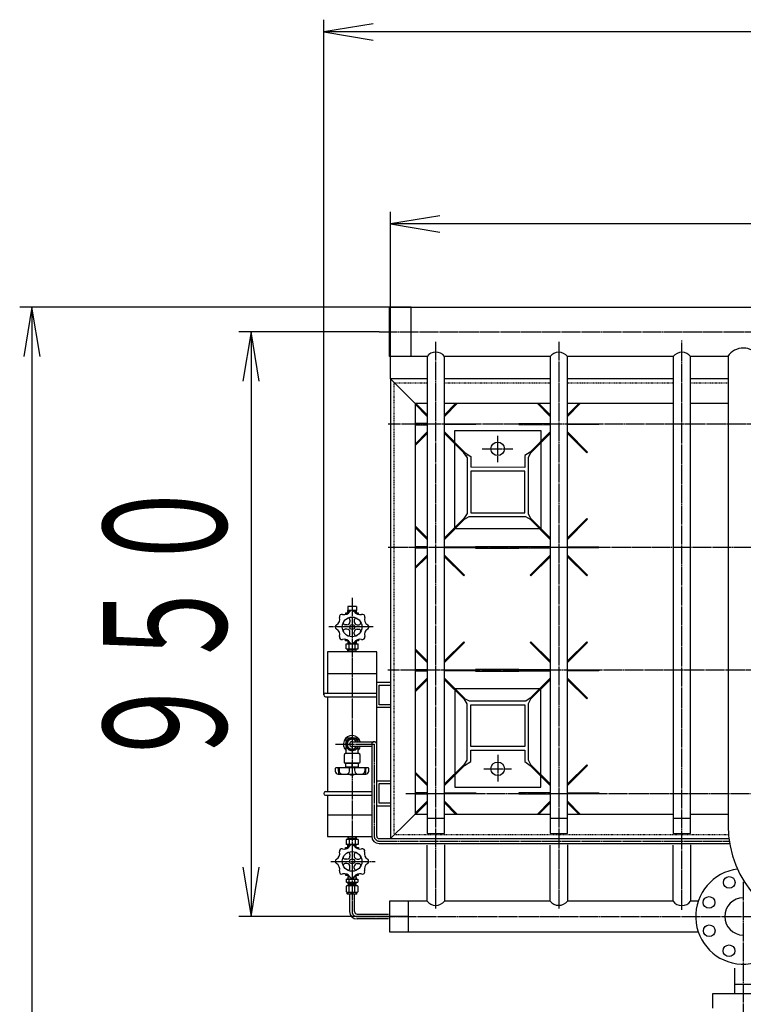
# Model space of a CAD drawing. Extents: x 2741 to 13574, y 487 to 11323.
# Drawn here: x 6088 to 7264, y 6228 to 7828 of the extents above; entities that cross this region are included whole.
import ezdxf
from ezdxf.enums import TextEntityAlignment as Align

# ---------------------------------------------------------------- set-up
doc = ezdxf.new("R2010")
doc.units = 0
doc.header["$MEASUREMENT"] = 0
doc.linetypes.add('EXLTYPE2', pattern=[2, 1, -1])
doc.linetypes.add('EXLTYPE3', pattern=[33, 30, -1, 1, -1])
doc.layers.add('LAY-1', color=3, linetype='CONTINUOUS')
doc.layers.add('LAY-5', color=1, linetype='CONTINUOUS')
doc.styles.add('EXCADSTD', font='monotxt', dxfattribs={"bigfont": 'extfont'})

msp = doc.modelspace()

# ---------------------------------------------------------------- linework, layer by layer
at = {"layer": 'LAY-1', "color": 2, "linetype": 'CONTINUOUS'}
for p, q in [((6689.266817, 7280.59804), (6689.266817, 7360.59804)), ((6689.266817, 7360.59804), (7639.266817, 7360.59804)), ((6724.266817, 7280.59804), (6724.266817, 7360.59804)), ((6750.266817, 7280.59804), (6689.266817, 7280.59804)), ((6750.266817, 7280.739897), (6750.266817, 6505.59804)), ((6778.266817, 6505.59804), (6778.266817, 7280.739897)), ((6950.266817, 7280.59804), (6778.266817, 7280.59804)), ((6950.266817, 7280.676192), (6950.266817, 6505.59804)), ((6978.266817, 6505.59804), (6978.266817, 7280.59804)), ((7150.266817, 7280.59804), (6978.266817, 7280.59804)), ((7150.266817, 7280.676192), (7150.266817, 6505.59804)), ((7178.266817, 6505.59804), (7178.266817, 7280.676192)), ((7239.266817, 7280.59804), (7178.266817, 7280.59804)), ((7239.276294, 7280.684821), (7239.312431, 6518.427956)), ((6690.766817, 7244.09804), (6690.766817, 6497.09804)), ((6690.766817, 7244.09804), (6730.766817, 7204.09804)), ((6750.266817, 7244.09804), (6690.766817, 7244.09804)), ((6950.266817, 7244.09804), (6778.266817, 7244.09804)), ((7150.266817, 7244.09804), (6978.266817, 7244.09804)), ((7239.266817, 7244.09804), (7178.266817, 7244.09804)), ((6730.766817, 7204.09804), (6730.766817, 6537.09804)), ((6750.266817, 7204.09804), (6730.766817, 7204.09804)), ((6730.766817, 7202.909468), (6750.266817, 7183.217485)), ((6750.266817, 7185.965137), (6731.955389, 7204.09804)), ((6950.266817, 7204.09804), (6778.266817, 7204.09804)), ((6778.266817, 7185.965137), (6796.578244, 7204.09804)), ((6798.943801, 7204.09804), (6778.266817, 7183.217485)), ((6929.589832, 7204.09804), (6950.266817, 7183.217485)), ((6950.266817, 7185.965137), (6931.955389, 7204.09804)), ((6978.266817, 7185.965137), (6996.578244, 7204.09804)), ((6998.943801, 7204.09804), (6978.266817, 7183.217485)), ((6994.724443, 7204.09804), (6978.266817, 7204.09804)), ((7150.266817, 7204.09804), (6994.724443, 7204.09804)), ((7239.266817, 7204.09804), (7178.266817, 7204.09804)), ((6750.302576, 7171.59804), (6730.800065, 7171.502507)), ((6730.804387, 7169.693553), (6750.302576, 7169.59804)), ((6778.231057, 7171.59804), (6829.266817, 7171.34804)), ((6829.266817, 7169.84804), (6778.231057, 7169.59804)), ((6829.266817, 7171.34804), (6829.266817, 7169.84804)), ((6950.302576, 7171.59804), (6899.266817, 7171.34804)), ((6899.266817, 7171.34804), (6899.266817, 7169.84804)), ((6899.266817, 7169.84804), (6950.302576, 7169.59804)), ((6978.231057, 7171.59804), (7029.266817, 7171.34804)), ((7029.266817, 7169.84804), (6978.231057, 7169.59804)), ((7029.266817, 7171.34804), (7029.266817, 7169.84804)), ((6750.266817, 7157.978596), (6730.766817, 7138.286613)), ((6730.766817, 7135.921056), (6750.266817, 7155.230944)), ((6810.759087, 7125.16643), (6778.266817, 7157.978596)), ((6778.266817, 7155.230944), (6809.698427, 7124.10577)), ((6795.165194, 7141.148193), (6795.165194, 7160.6352)), ((6795.165194, 7160.6352), (6935.038596, 7160.6352)), ((6950.266817, 7157.978596), (6917.774546, 7125.16643)), ((6918.835206, 7124.10577), (6950.266817, 7155.230944)), ((6935.038596, 7160.6352), (6935.038596, 7142.880372)), ((7010.759087, 7125.16643), (6978.266817, 7157.978596)), ((6978.266817, 7155.230944), (7009.698427, 7124.10577)), ((6795.165194, 7002.573925), (6795.165194, 7138.98297)), ((6935.038596, 7139.84906), (6935.038596, 7001.274792)), ((6809.607376, 7124.195934), (6815.085245, 7115.686368)), ((6809.698427, 7124.10577), (6810.759087, 7125.16643)), ((6810.668923, 7125.257481), (6821.085245, 7118.171649)), ((6917.833851, 7125.226319), (6909.118545, 7119.470783)), ((6915.118545, 7116.985502), (6918.895095, 7124.165075)), ((6915.118545, 7120.795098), (6915.264789, 7120.977903)), ((6917.774546, 7125.16643), (6918.835206, 7124.10577)), ((6918.274977, 7124.740638), (6918.582902, 7125.125544)), ((7009.698427, 7124.10577), (7010.759087, 7125.16643)), ((6814.997827, 7120.44073), (6815.085245, 7120.362053)), ((6815.085245, 7115.686368), (6815.085245, 7025.437483)), ((6821.085245, 7118.171649), (6821.085245, 7100.59804)), ((6909.118545, 7119.470783), (6909.118545, 7100.442002)), ((6915.118545, 7024.13835), (6915.118545, 7116.985502)), ((6909.118545, 7100.442002), (6821.085245, 7100.59804)), ((6821.085245, 7094.442002), (6821.085245, 7026.761798)), ((6909.118545, 7094.442002), (6821.085245, 7094.442002)), ((6909.118545, 7026.761798), (6909.118545, 7094.442002)), ((6915.085234, 7100.442002), (6915.118545, 7100.442002)), ((6815.085245, 7025.437483), (6809.698427, 7017.090311)), ((6821.085245, 7026.761798), (6909.118545, 7026.761798)), ((6778.266817, 6985.965137), (6809.698427, 7017.090311)), ((6810.759087, 7016.029651), (6778.266817, 6983.217485)), ((6809.698427, 7017.090311), (6810.759087, 7016.029651)), ((6810.759087, 7016.029651), (6818.731084, 7020.59804)), ((6818.731084, 7020.59804), (6910.173573, 7020.59804)), ((6910.173573, 7020.59804), (6917.774546, 7016.029651)), ((6918.835206, 7017.090311), (6915.118545, 7024.13835)), ((6918.835206, 7017.090311), (6917.774546, 7016.029651)), ((6917.774546, 7016.029651), (6950.266817, 6983.217485)), ((6918.045788, 7016.580023), (6918.149857, 7016.431352)), ((6950.266817, 6985.965137), (6918.835206, 7017.090311)), ((6978.266817, 6985.965137), (7009.698427, 7017.090311)), ((7010.759087, 7016.029651), (6978.266817, 6983.217485)), ((7009.698427, 7017.090311), (7010.759087, 7016.029651)), ((6750.266817, 6985.965137), (6730.766817, 7005.275025)), ((6730.766817, 7002.909468), (6750.266817, 6983.217485)), ((6933.306418, 7000.408702), (6795.598239, 7000.408702)), ((6730.789945, 6969.693624), (6750.302576, 6969.59804)), ((6750.302576, 6971.59804), (6730.798856, 6971.502501)), ((6778.231057, 6971.59804), (6829.266817, 6971.34804)), ((6829.266817, 6969.84804), (6778.231057, 6969.59804)), ((6899.027673, 6971.557946), (6828.734003, 6971.557946)), ((6828.734003, 6971.557946), (6828.734003, 6969.361269)), ((6828.734003, 6969.361269), (6899.393786, 6969.361269)), ((6829.266817, 6971.34804), (6829.266817, 6969.84804)), ((6899.393786, 6969.361269), (6899.027673, 6971.557946)), ((6950.302576, 6971.59804), (6899.266817, 6971.34804)), ((6899.266817, 6971.34804), (6899.266817, 6969.84804)), ((6899.266817, 6969.84804), (6950.302576, 6969.59804)), ((6978.231057, 6971.59804), (7029.266817, 6971.34804)), ((7029.266817, 6969.84804), (6978.231057, 6969.59804)), ((7029.266817, 6971.34804), (7029.266817, 6969.84804)), ((6750.266817, 6957.978596), (6730.766817, 6938.286613)), ((6730.766817, 6935.921056), (6750.266817, 6955.230944)), ((6810.759087, 6925.16643), (6778.266817, 6957.978596)), ((6778.266817, 6955.230944), (6809.698427, 6924.10577)), ((6950.266817, 6957.978596), (6917.774546, 6925.16643)), ((6918.835206, 6924.10577), (6950.266817, 6955.230944)), ((7010.759087, 6925.16643), (6978.266817, 6957.978596)), ((6978.266817, 6955.230944), (7009.698427, 6924.10577)), ((6809.698427, 6924.10577), (6810.759087, 6925.16643)), ((6917.774546, 6925.16643), (6918.835206, 6924.10577)), ((7009.698427, 6924.10577), (7010.759087, 6925.16643)), ((6621.223905, 6874.098008), (6621.223905, 6868.098008)), ((6635.201021, 6874.098008), (6621.223905, 6874.098008)), ((6626.330356, 6868.098008), (6621.223905, 6868.098008)), ((6621.54534, 6866.098008), (6621.4982, 6868.098008)), ((6622.444962, 6866.098008), (6621.4982, 6867.656854)), ((6621.623905, 6863.598008), (6621.54534, 6866.098008)), ((6624.528988, 6866.098008), (6621.54534, 6866.098008)), ((6622.523622, 6863.598008), (6622.444962, 6866.098008)), ((6628.247035, 6866.629067), (6628.266817, 6866.629067)), ((6635.201021, 6868.098008), (6630.203277, 6868.098008)), ((6632.004645, 6866.098008), (6634.902471, 6866.098008)), ((6634.002553, 6866.098008), (6633.923967, 6863.598008)), ((6634.94961, 6867.656854), (6634.002553, 6866.098008)), ((6634.902471, 6866.098008), (6634.823905, 6863.598008)), ((6634.965324, 6868.098008), (6634.902471, 6866.098008)), ((6635.201021, 6874.098008), (6635.201021, 6868.098008)), ((6617.786555, 6863.59804), (6617.786555, 6861.254413)), ((6622.518683, 6863.59804), (6617.786555, 6863.59804)), ((6624.786555, 6852.356371), (6624.786555, 6849.59804)), ((6631.786555, 6852.356371), (6631.786555, 6849.59804)), ((6638.786555, 6863.59804), (6633.9671, 6863.59804)), ((6638.786555, 6861.254413), (6638.786555, 6863.59804)), ((6619.786555, 6844.59804), (6617.028225, 6844.59804)), ((6619.786555, 6837.59804), (6617.028225, 6837.59804)), ((6636.786555, 6844.59804), (6639.544885, 6844.59804)), ((6636.786555, 6837.59804), (6639.544885, 6837.59804)), ((6617.786555, 6818.59804), (6617.786555, 6820.941668)), ((6622.518683, 6818.59804), (6617.786555, 6818.59804)), ((6621.625778, 6818.59804), (6621.468647, 6813.59804)), ((6622.373923, 6815.166024), (6622.481778, 6818.59804)), ((6624.786555, 6829.83971), (6624.786555, 6832.59804)), ((6631.786555, 6829.83971), (6631.786555, 6832.59804)), ((6634.15971, 6815.166024), (6634.051855, 6818.59804)), ((6638.786555, 6818.59804), (6634.051855, 6818.59804)), ((6634.907855, 6818.59804), (6635.064986, 6813.59804)), ((6638.786555, 6820.941668), (6638.786555, 6818.59804)), ((6778.266817, 6785.965137), (6809.698427, 6817.090311)), ((6809.698427, 6817.090311), (6810.759087, 6816.029651)), ((6918.835206, 6817.090311), (6917.774546, 6816.029651)), ((6950.266817, 6785.965137), (6918.835206, 6817.090311)), ((6978.266817, 6785.965137), (7009.698427, 6817.090311)), ((7009.698427, 6817.090311), (7010.759087, 6816.029651)), ((6618.451862, 6813.59804), (6638.081771, 6813.59804)), ((6618.451862, 6805.59804), (6618.451862, 6813.59804)), ((6618.451862, 6805.59804), (6638.081771, 6805.59804)), ((6622.373923, 6815.166024), (6621.468647, 6813.59804)), ((6622.373923, 6804.030057), (6621.468647, 6805.59804)), ((6621.625778, 6800.59804), (6621.468647, 6805.59804)), ((6625.110819, 6815.166024), (6621.517923, 6815.166024)), ((6621.517923, 6804.030057), (6635.01571, 6804.030057)), ((6622.373923, 6804.030057), (6622.481778, 6800.59804)), ((6623.336209, 6806.49804), (6623.336209, 6812.79804)), ((6635.01571, 6815.166024), (6631.46229, 6815.166024)), ((6633.197424, 6806.49804), (6633.197424, 6812.79804)), ((6634.15971, 6804.030057), (6634.051855, 6800.59804)), ((6634.15971, 6815.166024), (6635.064986, 6813.59804)), ((6634.15971, 6804.030057), (6635.064986, 6805.59804)), ((6634.907855, 6800.59804), (6635.064986, 6805.59804)), ((6638.081771, 6805.59804), (6638.081771, 6813.59804)), ((6750.266817, 6785.965137), (6730.766817, 6805.275025)), ((6730.766817, 6802.909468), (6750.266817, 6783.217485)), ((6810.759087, 6816.029651), (6778.266817, 6783.217485)), ((6917.774546, 6816.029651), (6950.266817, 6783.217485)), ((7010.759087, 6816.029651), (6978.266817, 6783.217485)), ((6668.266817, 6800.59804), (6588.266817, 6800.59804)), ((6588.266817, 6800.59804), (6588.266817, 6733.59804)), ((6668.266817, 6501.120684), (6668.266817, 6800.59804)), ((6750.302576, 6771.59804), (6730.796086, 6771.502487)), ((6730.797964, 6769.693584), (6750.302576, 6769.59804)), ((6778.231057, 6771.59804), (6829.266817, 6771.34804)), ((6829.266817, 6769.84804), (6778.231057, 6769.59804)), ((6899.364547, 6771.711063), (6829.128622, 6771.711063)), ((6829.375932, 6771.711063), (6829.128622, 6769.485276)), ((6829.128622, 6769.485276), (6899.364547, 6769.485276)), ((6829.266817, 6771.34804), (6829.266817, 6769.84804)), ((6950.302576, 6771.59804), (6899.266817, 6771.34804)), ((6899.266817, 6771.34804), (6899.266817, 6769.84804)), ((6899.266817, 6769.84804), (6950.302576, 6769.59804)), ((6899.364547, 6769.485276), (6899.364547, 6771.711063)), ((6978.231057, 6771.59804), (7029.266817, 6771.34804)), ((7029.266817, 6769.84804), (6978.231057, 6769.59804)), ((7029.266817, 6771.34804), (7029.266817, 6769.84804)), ((6588.266817, 6765.59804), (6668.266817, 6765.59804)), ((6750.266817, 6757.978596), (6730.766817, 6738.286613)), ((6730.766817, 6735.921056), (6750.266817, 6755.230944)), ((6810.759087, 6725.16643), (6778.266817, 6757.978596)), ((6778.266817, 6755.230944), (6809.698427, 6724.10577)), ((6950.266817, 6757.978596), (6917.774546, 6725.16643)), ((6918.835206, 6724.10577), (6950.266817, 6755.230944)), ((7010.759087, 6725.16643), (6978.266817, 6757.978596)), ((6978.266817, 6755.230944), (7009.698427, 6724.10577)), ((6690.766817, 6750.59804), (6668.266817, 6750.59804)), ((6672.266817, 6714.59804), (6672.266817, 6746.59804)), ((6672.266817, 6746.59804), (6690.766817, 6746.59804)), ((6795.016817, 6738.644245), (6795.016817, 6602.551836)), ((6933.055709, 6740.59804), (6795.477924, 6740.59804)), ((6935.016817, 6601.06646), (6935.016817, 6740.129621)), ((6585.266817, 6733.59804), (6668.266817, 6733.59804)), ((6585.266817, 6727.59804), (6668.266817, 6727.59804)), ((6588.266817, 6727.59804), (6588.266817, 6573.59804)), ((6809.698427, 6724.10577), (6810.759087, 6725.16643)), ((6809.698427, 6724.10577), (6815.016817, 6716.3554)), ((6819.259457, 6720.59804), (6810.603757, 6725.0111)), ((6917.774546, 6725.16643), (6910.774176, 6720.59804)), ((6915.118545, 6716.457128), (6918.679876, 6724.2611)), ((6917.774546, 6725.16643), (6918.835206, 6724.10577)), ((7009.698427, 6724.10577), (7010.759087, 6725.16643)), ((6668.266817, 6710.59804), (6690.766817, 6710.59804)), ((6690.766817, 6714.59804), (6672.266817, 6714.59804)), ((6815.016817, 6716.3554), (6815.016817, 6624.840681)), ((6910.774176, 6720.59804), (6819.259457, 6720.59804)), ((6821.085245, 6714.59804), (6909.118545, 6714.699769)), ((6821.085245, 6646.59804), (6821.085245, 6714.59804)), ((6909.118545, 6714.699769), (6909.118545, 6646.59804)), ((6915.118545, 6624.738953), (6915.118545, 6716.457128)), ((6618.730812, 6654.99288), (6618.730812, 6660.550179)), ((6623.612014, 6658.651504), (6618.993212, 6650.651504)), ((6619.230812, 6661.050179), (6637.230812, 6661.050179)), ((6632.84961, 6658.651504), (6623.612014, 6658.651504)), ((6635.159012, 6654.651502), (6632.84961, 6658.651504)), ((6637.730812, 6660.550179), (6637.730812, 6655.145874)), ((6618.730812, 6639.151504), (6618.730812, 6646.203201)), ((6618.993212, 6650.651504), (6623.612014, 6642.651504)), ((6623.612014, 6642.651504), (6632.84961, 6642.651504)), ((6628.230812, 6654.651504), (6664.230812, 6654.651504)), ((6660.230812, 6646.651504), (6628.230812, 6646.651504)), ((6632.84961, 6642.651504), (6635.159012, 6646.651506)), ((6637.730812, 6646.050207), (6637.730812, 6639.151504)), ((6660.230812, 6650.651504), (6660.230812, 6501.120684)), ((6909.118545, 6646.59804), (6821.085245, 6646.59804)), ((6615.230812, 6632.651504), (6615.230812, 6621.151504)), ((6638.230812, 6635.651504), (6618.230812, 6635.651504)), ((6618.730812, 6637.4212), (6618.730812, 6639.151504)), ((6637.730812, 6639.151504), (6637.730812, 6637.4212)), ((6641.230812, 6621.151504), (6641.230812, 6632.651504)), ((6815.016817, 6624.840681), (6809.698427, 6617.090311)), ((6821.085245, 6622.423829), (6821.085245, 6640.59804)), ((6821.085245, 6640.59804), (6909.118545, 6640.59804)), ((6909.118545, 6640.59804), (6909.118545, 6622.253671)), ((6918.835206, 6617.090311), (6915.118545, 6624.738953)), ((6654.64457, 6612.056504), (6601.87011, 6612.056504)), ((6616.230812, 6620.151504), (6640.230812, 6620.151504)), ((6638.230812, 6619.127923), (6618.230812, 6619.127923)), ((6618.25734, 6613.627923), (6618.230812, 6619.127923)), ((6618.25734, 6613.627923), (6638.25734, 6613.627923)), ((6618.980812, 6619.127923), (6618.980812, 6620.151504)), ((6623.25734, 6613.138343), (6623.25734, 6613.627923)), ((6623.25734, 6613.138343), (6633.25734, 6613.127923)), ((6624.26776, 6612.127923), (6623.25734, 6613.138343)), ((6623.88234, 6612.493601), (6623.88234, 6613.627923)), ((6628.230812, 6614.521084), (6628.230812, 6619.127923)), ((6632.25734, 6612.127923), (6633.25734, 6613.127923)), ((6632.63234, 6612.502923), (6632.63234, 6613.627923)), ((6633.25734, 6613.127923), (6633.25734, 6613.627923)), ((6637.494942, 6619.127923), (6637.480812, 6620.151504)), ((6638.230812, 6619.127923), (6638.25734, 6613.627923)), ((6778.266817, 6585.965137), (6809.698427, 6617.090311)), ((6810.759087, 6616.029651), (6778.266817, 6583.217485)), ((6809.698427, 6617.090311), (6810.759087, 6616.029651)), ((6810.759087, 6616.029651), (6821.085245, 6622.423829)), ((6909.118545, 6622.253671), (6917.774546, 6616.029651)), ((6918.835206, 6617.090311), (6917.774546, 6616.029651)), ((6917.774546, 6616.029651), (6950.266817, 6583.217485)), ((6950.266817, 6585.965137), (6918.835206, 6617.090311)), ((6978.266817, 6585.965137), (7009.698427, 6617.090311)), ((7010.759087, 6616.029651), (6978.266817, 6583.217485)), ((7009.698427, 6617.090311), (7010.759087, 6616.029651)), ((6605.579042, 6602.056504), (6650.734646, 6602.04514)), ((6750.266817, 6585.965137), (6730.766817, 6605.275025)), ((6730.766817, 6602.909468), (6750.266817, 6583.217485)), ((6795.016817, 6600.132393), (6795.016817, 6580.59804)), ((6935.016817, 6580.59804), (6935.016817, 6598.617625)), ((6690.766817, 6590.59804), (6668.266817, 6590.59804)), ((6672.266817, 6554.59804), (6672.266817, 6586.59804)), ((6672.266817, 6586.59804), (6690.766817, 6586.59804)), ((6795.016817, 6580.59804), (6935.016817, 6580.59804)), ((6585.266817, 6573.59804), (6660.230812, 6573.59804)), ((6585.266817, 6567.59804), (6660.230812, 6567.59804)), ((6588.266817, 6567.59804), (6588.266817, 6500.59804)), ((6730.80677, 6569.693541), (6750.302576, 6569.59804)), ((6750.302576, 6571.59804), (6730.834095, 6571.502674)), ((6778.231057, 6571.59804), (6829.266817, 6571.34804)), ((6829.266817, 6569.84804), (6778.231057, 6569.59804)), ((6829.266817, 6571.34804), (6829.266817, 6569.84804)), ((6950.302576, 6571.59804), (6899.266817, 6571.34804)), ((6899.266817, 6571.34804), (6899.266817, 6569.84804)), ((6899.266817, 6569.84804), (6950.302576, 6569.59804)), ((6978.231057, 6571.59804), (7029.266817, 6571.34804)), ((7029.266817, 6569.84804), (6978.231057, 6569.59804)), ((7029.266817, 6571.34804), (7029.266817, 6569.84804)), ((6668.266817, 6550.59804), (6690.766817, 6550.59804)), ((6690.766817, 6554.59804), (6672.266817, 6554.59804)), ((6750.266817, 6557.978596), (6730.766817, 6538.286613)), ((6731.955389, 6537.09804), (6750.266817, 6555.230944)), ((6798.943801, 6537.09804), (6778.266817, 6557.978596)), ((6778.266817, 6555.230944), (6796.578244, 6537.09804)), ((6950.266817, 6557.978596), (6929.589832, 6537.09804)), ((6931.955389, 6537.09804), (6950.266817, 6555.230944)), ((6998.943801, 6537.09804), (6978.266817, 6557.978596)), ((6978.266817, 6555.230944), (6996.578244, 6537.09804)), ((6588.266817, 6535.59804), (6660.230812, 6535.59804)), ((6730.766817, 6537.09804), (6717.593263, 6523.924487)), ((6730.766817, 6537.09804), (6750.266817, 6537.09804)), ((6750.266817, 6530.59804), (6778.266817, 6530.59804)), ((6778.266817, 6537.09804), (6950.266817, 6537.09804)), ((6950.266817, 6530.59804), (6978.266817, 6530.59804)), ((6978.266817, 6537.09804), (7150.266817, 6537.09804)), ((7150.266817, 6530.59804), (7178.266817, 6530.59804)), ((7178.266817, 6537.09804), (7239.311428, 6537.09804)), ((6717.593263, 6523.924487), (6690.766817, 6497.09804)), ((6588.266817, 6500.59804), (6660.617732, 6500.59804)), ((6621.625778, 6500.59804), (6621.468647, 6495.59804)), ((6622.373923, 6497.166024), (6621.468647, 6495.59804)), ((6635.01571, 6497.166024), (6621.517923, 6497.166024)), ((6622.373923, 6497.166024), (6622.481778, 6500.59804)), ((6634.15971, 6497.166024), (6634.051855, 6500.59804)), ((6634.15971, 6497.166024), (6635.064986, 6495.59804)), ((6634.907855, 6500.59804), (6635.064986, 6495.59804)), ((6672.230812, 6497.120684), (6690.766817, 6497.120684)), ((6690.766817, 6497.09804), (7240.454103, 6497.09804)), ((6750.266817, 6505.59804), (6778.266817, 6505.59804)), ((6763.516817, 6505.59804), (6765.016817, 6505.59804)), ((6950.266817, 6505.59804), (6978.266817, 6505.59804)), ((6963.516817, 6505.59804), (6965.016817, 6505.59804)), ((7150.266817, 6505.59804), (7178.266817, 6505.59804)), ((6617.747078, 6482.59804), (6622.481778, 6482.59804)), ((6617.747078, 6480.254413), (6617.747078, 6482.59804)), ((6638.081771, 6495.59804), (6618.451862, 6495.59804)), ((6618.451862, 6495.59804), (6618.451862, 6487.59804)), ((6638.081771, 6487.59804), (6618.451862, 6487.59804)), ((6622.373923, 6486.030057), (6621.468647, 6487.59804)), ((6621.625778, 6482.59804), (6621.468647, 6487.59804)), ((6621.517923, 6486.030057), (6625.071343, 6486.030057)), ((6622.373923, 6486.030057), (6622.481778, 6482.59804)), ((6623.336209, 6494.69804), (6623.336209, 6488.39804)), ((6631.422814, 6486.030057), (6635.01571, 6486.030057)), ((6633.197425, 6494.69804), (6633.197425, 6488.39804)), ((6634.01495, 6482.59804), (6638.747078, 6482.59804)), ((6634.15971, 6486.030057), (6634.051855, 6482.59804)), ((6634.15971, 6486.030057), (6635.064986, 6487.59804)), ((6634.907855, 6482.59804), (6635.064986, 6487.59804)), ((6638.081771, 6495.59804), (6638.081771, 6487.59804)), ((6638.747078, 6482.59804), (6638.747078, 6480.254413)), ((6672.230812, 6489.120684), (7241.563474, 6489.120684)), ((6750.266817, 6395.59804), (6750.266817, 6486.599484)), ((6778.266817, 6486.880087), (6778.266817, 6395.59804)), ((6950.266817, 6395.59804), (6950.266817, 6486.599484)), ((6978.266817, 6486.880087), (6978.266817, 6395.59804)), ((7150.266817, 6395.59804), (7150.266817, 6486.599484)), ((7178.266817, 6486.880087), (7178.266817, 6395.59804)), ((6624.747078, 6471.356371), (6624.747078, 6468.59804)), ((6631.747078, 6471.356371), (6631.747078, 6468.59804)), ((6619.747078, 6463.59804), (6616.988748, 6463.59804)), ((6619.747078, 6456.59804), (6616.988748, 6456.59804)), ((6624.747078, 6448.83971), (6624.747078, 6451.59804)), ((6631.747078, 6448.83971), (6631.747078, 6451.59804)), ((6636.747078, 6463.59804), (6639.505409, 6463.59804)), ((6636.747078, 6456.59804), (6639.505409, 6456.59804)), ((6617.747078, 6439.941668), (6617.747078, 6437.59804)), ((6617.747078, 6437.59804), (6622.566533, 6437.59804)), ((6621.67758, 6437.59804), (6621.557307, 6433.770866)), ((6621.557307, 6433.770866), (6622.353454, 6434.567014)), ((6621.557307, 6433.770866), (6621.557307, 6431.39804)), ((6624.801076, 6434.567014), (6621.582326, 6434.567014)), ((6622.353454, 6434.567014), (6622.448708, 6437.59804)), ((6628.286598, 6434.567014), (6628.266817, 6434.567014)), ((6635.055903, 6434.567014), (6631.69308, 6434.567014)), ((6634.01495, 6437.59804), (6638.747078, 6437.59804)), ((6634.180265, 6434.567014), (6634.085011, 6437.59804)), ((6635.084314, 6433.662965), (6634.180265, 6434.567014)), ((6635.084314, 6433.662965), (6634.960649, 6437.59804)), ((6635.084314, 6433.662965), (6635.084314, 6431.39804)), ((6638.747078, 6437.59804), (6638.747078, 6439.941668)), ((6620.516817, 6431.39804), (6619.024817, 6431.267507)), ((6619.024817, 6426.128574), (6619.024817, 6431.267507)), ((6620.516817, 6425.99804), (6619.024817, 6426.128574)), ((6619.024817, 6419.638539), (6620.27798, 6420.891703)), ((6619.024817, 6410.651204), (6619.024817, 6419.638539)), ((6620.27798, 6420.891703), (6636.360249, 6420.891703)), ((6620.516817, 6431.39804), (6628.286598, 6431.39804)), ((6620.516817, 6425.49804), (6620.516817, 6425.99804)), ((6636.016817, 6425.99804), (6620.516817, 6425.99804)), ((6620.516817, 6425.49804), (6636.016817, 6425.49804)), ((6620.516817, 6421.391703), (6636.016817, 6421.391703)), ((6620.516817, 6420.891703), (6620.516817, 6421.391703)), ((6622.016817, 6422.250397), (6622.766817, 6423.000397)), ((6622.016817, 6421.391703), (6622.016817, 6422.250397)), ((6634.516817, 6422.250397), (6622.016817, 6422.250397)), ((6622.766817, 6423.000397), (6622.766817, 6425.49804)), ((6622.766817, 6423.000397), (6633.766817, 6423.000397)), ((6622.766817, 6423.000397), (6622.766817, 6421.391703)), ((6623.724181, 6426.19804), (6623.724181, 6431.19804)), ((6623.724181, 6410.651204), (6623.724181, 6419.638539)), ((6628.286598, 6431.39804), (6636.016817, 6431.39804)), ((6632.914049, 6426.19804), (6632.914049, 6431.215024)), ((6632.914049, 6410.651204), (6632.914049, 6419.638539)), ((6633.766817, 6423.000397), (6633.766817, 6425.49804)), ((6634.516817, 6422.250397), (6633.766817, 6423.000397)), ((6633.766817, 6423.000397), (6633.766817, 6421.391703)), ((6634.516817, 6421.391703), (6634.516817, 6422.250397)), ((6636.016817, 6431.39804), (6637.508817, 6431.267507)), ((6636.016817, 6425.99804), (6637.508817, 6426.128574)), ((6636.016817, 6425.49804), (6636.016817, 6425.99804)), ((6636.016817, 6420.891703), (6636.016817, 6421.391703)), ((6636.360249, 6420.891703), (6637.508983, 6419.638539)), ((6637.508983, 6431.267493), (6637.508983, 6426.128588)), ((6637.508983, 6419.638539), (6637.508983, 6410.651204)), ((6620.27798, 6409.39804), (6619.024817, 6410.651204)), ((6636.360249, 6409.39804), (6620.27798, 6409.39804)), ((6620.516817, 6407.19804), (6620.516817, 6409.39804)), ((6635.716817, 6406.89804), (6620.816817, 6406.89804)), ((6624.266817, 6406.89804), (6624.266817, 6378.513088)), ((6632.266817, 6378.513088), (6632.266817, 6406.89804)), ((6636.016817, 6407.19804), (6636.016817, 6409.39804)), ((6637.508983, 6410.651204), (6636.360249, 6409.39804)), ((6750.266817, 6395.59804), (6689.266817, 6395.59804)), ((6689.266817, 6395.59804), (6689.266817, 6345.59804)), ((6719.266817, 6395.59804), (6719.266817, 6345.59804)), ((6950.266817, 6395.59804), (6778.266817, 6395.59804)), ((7150.266817, 6395.59804), (6978.266817, 6395.59804)), ((7190.909813, 6395.59804), (7178.266817, 6395.59804)), ((6636.266817, 6374.513088), (6687.328572, 6374.513088)), ((6687.328572, 6366.518616), (6636.266817, 6366.518616)), ((6689.266817, 6345.59804), (7190.909813, 6345.59804)), ((7250.443124, 6245.402367), (7250.443124, 6286.803172)), ((7250.443124, 6260.402367), (7278.443124, 6260.402367)), ((7214.443124, 6245.402367), (7314.443124, 6245.402367)), ((7214.443124, 6221.402367), (7214.443124, 6245.402367))]:
    msp.add_line(p, q, dxfattribs=at)
at = {"layer": 'LAY-1', "color": 1, "linetype": 'EXLTYPE3'}
for p, q in [((6672.17983, 7320.59804), (8674.737051, 7320.59804)), ((6764.266817, 6383.603047), (6764.266817, 7304.301661)), ((6964.266817, 7304.301661), (6964.266817, 6383.072198)), ((7164.266817, 6381.479649), (7164.266817, 7306.41611)), ((9247.473275, 7170.59804), (6686.901401, 7170.59804)), ((6864.885373, 7151.541263), (6864.885373, 7109.102894)), ((6839.768787, 7130.755123), (6889.568914, 7130.755123)), ((6687.055094, 6970.59804), (9247.473275, 6970.59804)), ((6628.266817, 6888.571236), (6628.266817, 6378.513088)), ((6662.798148, 6841.09804), (6590.698148, 6841.09804)), ((9245.858576, 6770.59804), (6686.206256, 6770.59804)), ((6601.285673, 6650.59804), (6664.230812, 6650.59804)), ((6664.230812, 6650.651504), (6664.230812, 6501.120684)), ((6865.016817, 6633.019349), (6865.016817, 6589.678421)), ((6842.501576, 6610.59804), (6887.528921, 6610.59804)), ((6715.762217, 6570.59804), (9229.266817, 6570.59804)), ((6672.230812, 6493.120684), (7240.958463, 6493.120684)), ((6593.735485, 6460.09804), (6665.835485, 6460.09804)), ((7264.140593, 6426.828591), (7264.140593, 5856.431736)), ((6635.969447, 6370.518616), (7316.632942, 6370.518616))]:
    msp.add_line(p, q, dxfattribs=at)
at = {"layer": 'LAY-1', "color": 1, "linetype": 'EXLTYPE2'}
for p, q in [((6696.766817, 7238.09804), (6750.266817, 7238.09804)), ((6696.766817, 6771.34804), (6696.766817, 7238.09804)), ((6778.266817, 7238.09804), (6950.266817, 7238.09804)), ((6978.266817, 7238.09804), (7150.266817, 7238.09804)), ((7178.266817, 7238.09804), (7239.26895, 7238.09804)), ((6696.766817, 6571.34804), (6696.766817, 6769.84804)), ((6696.766817, 6505.59804), (6696.766817, 6569.84804)), ((6764.266817, 6503.09804), (6696.766817, 6503.09804)), ((6964.266817, 6503.09804), (6764.266817, 6503.09804)), ((7164.266817, 6503.09804), (6964.266817, 6503.09804)), ((7239.868046, 6503.09804), (7164.266817, 6503.09804))]:
    msp.add_line(p, q, dxfattribs=at)
at = {"layer": 'LAY-1', "color": 2, "linetype": 'CONTINUOUS'}
for centre, radius in [((6864.885373, 7130.59804), 11), ((6628.286555, 6841.09804), 16), ((6628.286555, 6841.09804), 4), ((6865.016817, 6610.59804), 11), ((6628.247078, 6460.09804), 16), ((6628.247078, 6460.09804), 4), ((7241.234841, 6425.874184), 9.5), ((7208.46689, 6393.424369), 9.5), ((7208.785025, 6347.294729), 9.5), ((7240.916706, 6314.844913), 9.5)]:
    msp.add_circle(centre, radius, dxfattribs=at)
for centre, radius, start, end in [((6764.266817, 7269.654513), 18, 38.014048, 141.985952), ((6964.266817, 7269.485414), 18, 38.441107, 141.558893), ((7164.266817, 7269.485414), 18, 38.441107, 141.558893), ((7264.266817, 7264.304175), 30, 33.094483, 146.905517), ((6615.872, 6871.069426), 10, 252.531865, 332.468135), ((6628.286555, 6864.59804), 4, 90, 152.468135), ((6628.286555, 6864.59804), 4, 27.531865, 90), ((6640.701109, 6871.069426), 10, 207.531865, 287.468135), ((6598.315169, 6853.512595), 10, 297.531865, 17.468135), ((6611.669545, 6857.71505), 4, 72.531865, 197.468135), ((6617.028225, 6847.59804), 3, 150, 270), ((6619.786555, 6849.59804), 5, 270, 0), ((6621.786555, 6852.356371), 3, 0, 120), ((6634.786555, 6852.356371), 3, 60, 180), ((6636.786555, 6849.59804), 5, 180, 270), ((6639.544885, 6847.59804), 3, 270, 30), ((6644.903564, 6857.71505), 4, 342.531865, 107.468135), ((6658.257941, 6853.512595), 10, 162.531865, 242.468135), ((6604.786555, 6841.09804), 4, 117.531865, 180), ((6604.786555, 6841.09804), 4, 180, 242.468135), ((6598.315169, 6828.683486), 10, 342.531865, 62.468135), ((6617.028225, 6834.59804), 3, 90, 210), ((6619.786555, 6832.59804), 5, 0, 90), ((6636.786555, 6832.59804), 5, 90, 180), ((6639.544885, 6834.59804), 3, 330, 90), ((6658.257941, 6828.683486), 10, 117.531865, 197.468135), ((6651.786555, 6841.09804), 4, 0, 62.468135), ((6651.786555, 6841.09804), 4, 297.531865, 0), ((6611.669545, 6824.481031), 4, 162.531865, 287.468135), ((6615.872, 6811.126655), 10, 27.531865, 107.468135), ((6621.786555, 6829.83971), 3, 240, 0), ((6634.786555, 6829.83971), 3, 180, 300), ((6640.701109, 6811.126655), 10, 72.531865, 152.468135), ((6644.903564, 6824.481031), 4, 252.531865, 17.468135), ((6628.286555, 6817.59804), 4, 207.531865, 270), ((6628.286555, 6817.59804), 4, 270, 332.468135), ((6585.266817, 6730.59804), 3, 90, 270), ((6628.174212, 6650.651504), 14, 16.60155, 227.58245), ((6628.266817, 6650.59804), 10.5, 22.708578, 337.922486), ((6619.230812, 6660.550179), 0.5, 90, 180), ((6628.238743, 6650.651504), 8, 30.028427, 329.971573), ((6637.230812, 6660.550179), 0.5, 0, 90), ((6628.230812, 6650.651504), 4, 90, 270), ((6628.174212, 6650.651504), 14, 313.048273, 343.39845), ((6664.230812, 6650.651504), 4, 0, 180), ((6618.230812, 6632.651504), 3, 107.457603, 180), ((6616.730812, 6637.4212), 2, 287.457603, 0), ((6639.730812, 6637.4212), 2, 180, 252.542397), ((6638.230812, 6632.651504), 3, 0, 72.542397), ((6620.764554, 6609.056504), 20, 173.957672, 187.105057), ((6601.87011, 6611.056504), 1, 90, 173.957672), ((6604.794283, 6611.056504), 1, 354.534976, 90), ((6625.698828, 6609.056504), 20, 174.534976, 196.60155), ((6627.160835, 6609.052097), 20, 175.335597, 187.645271), ((6608.722105, 6610.556504), 1.5, 90, 175.335597), ((6616.230812, 6621.151504), 1, 180, 270), ((6623.241922, 6627.778019), 14.16458, 249.377525, 290.622475), ((6622.664688, 6610.556504), 1.5, 4.650709, 90), ((6604.225599, 6609.056504), 20, 351.560513, 4.650709), ((6633.241922, 6628.131875), 14.50396, 249.787713, 290.212287), ((6652.289082, 6609.056504), 20, 175.349291, 188.17977), ((6633.849993, 6610.556504), 1.5, 90, 175.349291), ((6640.230812, 6621.151504), 1, 270, 0), ((6647.792576, 6610.556504), 1.5, 4.664403, 90), ((6629.353846, 6609.052097), 20, 352.354729, 4.664403), ((6630.724477, 6609.056504), 20, 343.39845, 5.465024), ((6651.629022, 6611.056504), 1, 90, 185.465024), ((6654.64457, 6611.056504), 1, 6.042328, 90), ((6635.750127, 6609.056504), 20, 352.894943, 6.042328), ((6605.961732, 6607.041837), 5, 184.159642, 266.987212), ((6605.574216, 6603.056504), 1, 270, 16.60155), ((6612.294174, 6607.056504), 5, 187.645271, 270), ((6619.028421, 6607.041837), 5, 271.041627, 353.659808), ((6628.230812, 6606.767711), 6.5, 226.510866, 313.460295), ((6637.48626, 6607.041837), 5, 186.340192, 268.958373), ((6644.220507, 6607.056504), 5, 270, 352.354729), ((6650.849089, 6603.056504), 1, 163.39845, 270), ((6650.552948, 6607.041837), 5, 272.082565, 357.917435), ((6585.266817, 6570.59804), 3, 90, 270), ((7413.780267, 6519.5565), 174.471485, 180.370612, 265.691102), ((6672.230812, 6501.120684), 12, 180, 270), ((6672.230812, 6501.120684), 4, 180, 270), ((6611.630069, 6476.71505), 4, 72.531865, 197.468135), ((6615.832524, 6490.069426), 10, 252.531865, 332.468135), ((6628.247078, 6483.59804), 4, 90, 152.468135), ((6628.247078, 6483.59804), 4, 27.531865, 90), ((6640.661633, 6490.069426), 10, 207.531865, 287.468135), ((6644.864088, 6476.71505), 4, 342.531865, 107.468135), ((6598.275692, 6472.512595), 10, 297.531865, 17.468135), ((6616.988748, 6466.59804), 3, 150, 270), ((6619.747078, 6468.59804), 5, 270, 0), ((6621.747078, 6471.356371), 3, 0, 120), ((6634.747078, 6471.356371), 3, 60, 180), ((6636.747078, 6468.59804), 5, 180, 270), ((6639.505409, 6466.59804), 3, 270, 30), ((6658.218464, 6472.512595), 10, 162.531865, 242.468135), ((6604.747078, 6460.09804), 4, 117.531865, 180), ((6604.747078, 6460.09804), 4, 180, 242.468135), ((6598.275692, 6447.683486), 10, 342.531865, 62.468135), ((6621.143968, 6441.758495), 15.772928, 267.721248, 267.721248), ((6616.988748, 6453.59804), 3, 90, 210), ((6619.747078, 6451.59804), 5, 0, 90), ((6621.747078, 6448.83971), 3, 240, 0), ((6636.747078, 6451.59804), 5, 90, 180), ((6634.747078, 6448.83971), 3, 180, 300), ((6639.505409, 6453.59804), 3, 330, 90), ((6658.218464, 6447.683486), 10, 117.531865, 197.468135), ((6651.747078, 6460.09804), 4, 0, 62.468135), ((6651.747078, 6460.09804), 4, 297.531865, 0), ((6611.630069, 6443.481031), 4, 162.531865, 287.468135), ((6615.832524, 6430.126655), 10, 27.531865, 107.468135), ((6628.247078, 6436.59804), 4, 207.531865, 270), ((6628.247078, 6436.59804), 4, 270, 332.468135), ((6640.661633, 6430.126655), 10, 72.531865, 152.468135), ((6644.864088, 6443.481031), 4, 252.531865, 17.468135), ((7264.266817, 6370.59804), 77.5, 96.963028, 352.823896), ((6621.374499, 6418.096566), 2.81046, 33.274785, 146.725215), ((6621.143968, 6415.637586), 15.772928, 80.58496, 87.721248), ((6621.143968, 6441.758495), 15.772928, 272.278752, 279.41504), ((6628.319115, 6378.521332), 52.876734, 85.014768, 94.985232), ((6628.319115, 6478.874749), 52.876734, 265.014768, 274.985232), ((6628.319115, 6411.841101), 9.050606, 59.489682, 120.510318), ((6635.389665, 6415.637586), 15.772928, 92.278752, 99.41504), ((6635.389665, 6441.758495), 15.772928, 260.58496, 267.721248), ((6635.211516, 6418.173407), 2.724879, 32.526316, 147.473684), ((6621.374499, 6412.196381), 2.812219, 213.329363, 326.670637), ((6620.816817, 6407.19804), 0.3, 180, 270), ((6628.319115, 6418.448643), 9.050606, 239.489682, 300.510318), ((6635.211516, 6412.110105), 2.721534, 212.415707, 327.584293), ((6635.716817, 6407.19804), 0.3, 270, 0), ((7264.266817, 6370.59804), 30.25, 90, 270), ((6764.266817, 6406.572878), 18, 218.093498, 321.906502), ((6964.266817, 6406.732894), 18, 218.496868, 321.503132), ((7164.266817, 6406.412861), 18, 217.685627, 322.314373), ((6636.266817, 6378.513088), 12, 180, 270), ((6636.266817, 6378.513088), 4, 180, 270)]:
    msp.add_arc(centre, radius, start, end, dxfattribs=at)
at = {"layer": 'LAY-1', "color": 1, "linetype": 'EXLTYPE3'}
for centre in [(6672.230812, 6501.120684), (6636.266817, 6378.513088)]:
    msp.add_arc(centre, 8, 180, 270, dxfattribs=at)
at = {"layer": 'LAY-5', "color": 1, "linetype": 'CONTINUOUS'}
for p, q in [((6582.266817, 6730.59804), (6582.266817, 7828)), ((6662.266817, 7821.333333), (6582.266817, 7808)), ((9414.266817, 7808), (6582.266817, 7808)), ((6582.266817, 7808), (6662.266817, 7794.666667)), ((6690.766817, 7244.09804), (6690.766817, 7516)), ((6770.766817, 7509.333333), (6690.766817, 7496)), ((9237.766817, 7496), (6690.766817, 7496)), ((6690.766817, 7496), (6770.766817, 7482.666667)), ((6724.266817, 7360.59804), (6088, 7360.59804)), ((6108, 7360.59804), (6094.666667, 7280.59804)), ((6108, 7360.59804), (6108, 5236.431736)), ((6121.333333, 7280.59804), (6108, 7360.59804)), ((6672.17983, 7320.59804), (6444, 7320.59804)), ((6464, 7320.59804), (6450.666667, 7240.59804)), ((6464, 7320.59804), (6464, 6370.518616)), ((6477.333333, 7240.59804), (6464, 7320.59804)), ((6450.666667, 6450.518616), (6464, 6370.518616)), ((6464, 6370.518616), (6477.333333, 6450.518616)), ((6719.266817, 6370.518616), (6444, 6370.518616))]:
    msp.add_line(p, q, dxfattribs=at)

# ---------------------------------------------------------------- texts
at = {"layer": 'LAY-5', "color": 3, "linetype": 'CONTINUOUS', "style": 'EXCADSTD', "width": 0.672}
msp.add_text('９５０', height=200, rotation=90, dxfattribs=at).set_placement((6424, 6605.558332), (6424, 7085.558325), align=Align.FIT)

doc.saveas('drawing.dxf')
